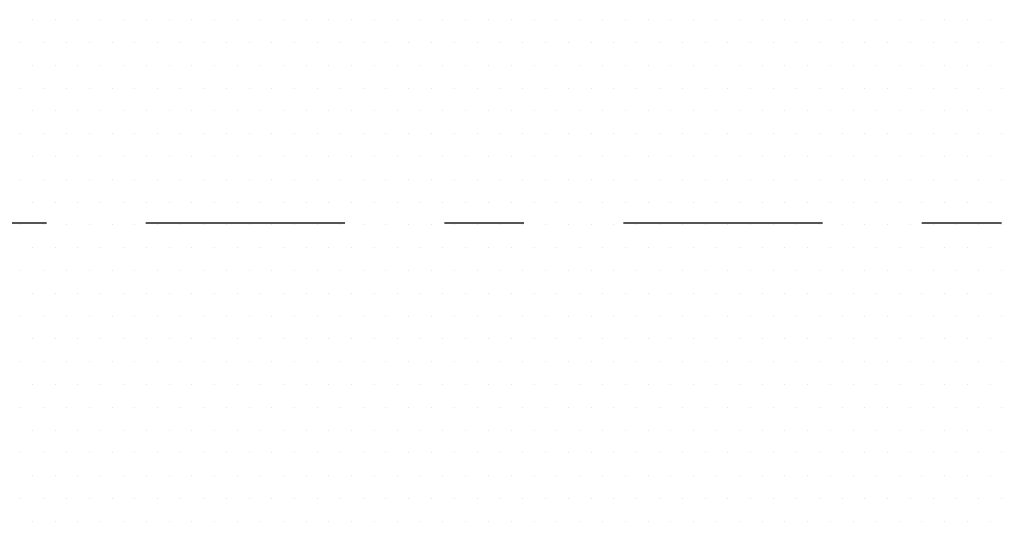
# Model space of a CAD drawing. Extents: x 88.1 to 145, y 70 to 114.2.
# Drawn here: x 122.1 to 123.3, y 91.9 to 92.6 of the extents above; entities that cross this region are included whole.
import ezdxf

# ---------------------------------------------------------------- set-up
doc = ezdxf.new("R2010")
doc.units = 0
doc.header["$MEASUREMENT"] = 0
doc.linetypes.add('DASHDOT2', pattern=[0.5, 0.25, -0.125, 0, -0.125])
doc.layers.get('0').update_dxf_attribs({"linetype": 'CONTINUOUS'})
doc.layers.add('DIM', color=1, linetype='CONTINUOUS')

# ---------------------------------------------------------------- blocks, each defined once
blk = doc.blocks.new('*X96')
at = {"color": 0}
for p, q in [((26.3125, 17.25), (26.3125, 17.25)), ((26.375, 17.25), (26.375, 17.25)), ((26.4375, 17.25), (26.4375, 17.25)), ((26.5, 17.25), (26.5, 17.25)), ((26.5625, 17.25), (26.5625, 17.25)), ((26.625, 17.25), (26.625, 17.25)), ((26.6875, 17.25), (26.6875, 17.25)), ((26.75, 17.25), (26.75, 17.25)), ((26.8125, 17.25), (26.8125, 17.25)), ((26.875, 17.25), (26.875, 17.25)), ((26.9375, 17.25), (26.9375, 17.25)), ((27, 17.25), (27, 17.25)), ((27.0625, 17.25), (27.0625, 17.25)), ((27.125, 17.25), (27.125, 17.25)), ((27.1875, 17.25), (27.1875, 17.25)), ((27.25, 17.25), (27.25, 17.25)), ((27.3125, 17.25), (27.3125, 17.25)), ((27.375, 17.25), (27.375, 17.25)), ((27.4375, 17.25), (27.4375, 17.25)), ((27.5, 17.25), (27.5, 17.25)), ((27.5625, 17.25), (27.5625, 17.25)), ((27.625, 17.25), (27.625, 17.25)), ((27.6875, 17.25), (27.6875, 17.25)), ((27.75, 17.25), (27.75, 17.25)), ((27.8125, 17.25), (27.8125, 17.25)), ((27.875, 17.25), (27.875, 17.25)), ((27.9375, 17.25), (27.9375, 17.25)), ((28, 17.25), (28, 17.25)), ((28.0625, 17.25), (28.0625, 17.25)), ((28.125, 17.25), (28.125, 17.25)), ((28.1875, 17.25), (28.1875, 17.25)), ((28.25, 17.25), (28.25, 17.25)), ((28.3125, 17.25), (28.3125, 17.25)), ((28.375, 17.25), (28.375, 17.25)), ((28.4375, 17.25), (28.4375, 17.25)), ((28.5, 17.25), (28.5, 17.25)), ((28.5625, 17.25), (28.5625, 17.25)), ((28.625, 17.25), (28.625, 17.25)), ((28.6875, 17.25), (28.6875, 17.25)), ((28.75, 17.25), (28.75, 17.25)), ((28.8125, 17.25), (28.8125, 17.25)), ((28.875, 17.25), (28.875, 17.25)), ((28.9375, 17.25), (28.9375, 17.25)), ((26.28125, 17.1875), (26.28125, 17.1875)), ((26.34375, 17.1875), (26.34375, 17.1875)), ((26.40625, 17.1875), (26.40625, 17.1875)), ((26.46875, 17.1875), (26.46875, 17.1875)), ((26.53125, 17.1875), (26.53125, 17.1875)), ((26.59375, 17.1875), (26.59375, 17.1875)), ((26.65625, 17.1875), (26.65625, 17.1875)), ((26.71875, 17.1875), (26.71875, 17.1875)), ((26.78125, 17.1875), (26.78125, 17.1875)), ((26.84375, 17.1875), (26.84375, 17.1875)), ((26.90625, 17.1875), (26.90625, 17.1875)), ((26.96875, 17.1875), (26.96875, 17.1875)), ((27.03125, 17.1875), (27.03125, 17.1875)), ((27.09375, 17.1875), (27.09375, 17.1875)), ((27.15625, 17.1875), (27.15625, 17.1875)), ((27.21875, 17.1875), (27.21875, 17.1875)), ((27.28125, 17.1875), (27.28125, 17.1875)), ((27.34375, 17.1875), (27.34375, 17.1875)), ((27.40625, 17.1875), (27.40625, 17.1875)), ((27.46875, 17.1875), (27.46875, 17.1875)), ((27.53125, 17.1875), (27.53125, 17.1875)), ((27.59375, 17.1875), (27.59375, 17.1875)), ((27.65625, 17.1875), (27.65625, 17.1875)), ((27.71875, 17.1875), (27.71875, 17.1875)), ((27.78125, 17.1875), (27.78125, 17.1875)), ((27.84375, 17.1875), (27.84375, 17.1875)), ((27.90625, 17.1875), (27.90625, 17.1875)), ((27.96875, 17.1875), (27.96875, 17.1875)), ((28.03125, 17.1875), (28.03125, 17.1875)), ((28.09375, 17.1875), (28.09375, 17.1875)), ((28.15625, 17.1875), (28.15625, 17.1875)), ((28.21875, 17.1875), (28.21875, 17.1875)), ((28.28125, 17.1875), (28.28125, 17.1875)), ((28.34375, 17.1875), (28.34375, 17.1875)), ((28.40625, 17.1875), (28.40625, 17.1875)), ((28.46875, 17.1875), (28.46875, 17.1875)), ((28.53125, 17.1875), (28.53125, 17.1875)), ((28.59375, 17.1875), (28.59375, 17.1875)), ((28.65625, 17.1875), (28.65625, 17.1875)), ((28.71875, 17.1875), (28.71875, 17.1875)), ((28.78125, 17.1875), (28.78125, 17.1875)), ((28.84375, 17.1875), (28.84375, 17.1875)), ((28.90625, 17.1875), (28.90625, 17.1875)), ((28.96875, 17.1875), (28.96875, 17.1875)), ((26.3125, 17.125), (26.3125, 17.125)), ((26.375, 17.125), (26.375, 17.125)), ((26.4375, 17.125), (26.4375, 17.125)), ((26.5, 17.125), (26.5, 17.125)), ((26.5625, 17.125), (26.5625, 17.125)), ((26.625, 17.125), (26.625, 17.125)), ((26.6875, 17.125), (26.6875, 17.125)), ((26.75, 17.125), (26.75, 17.125)), ((26.8125, 17.125), (26.8125, 17.125)), ((26.875, 17.125), (26.875, 17.125)), ((26.9375, 17.125), (26.9375, 17.125)), ((27, 17.125), (27, 17.125)), ((27.0625, 17.125), (27.0625, 17.125)), ((27.125, 17.125), (27.125, 17.125)), ((27.1875, 17.125), (27.1875, 17.125)), ((27.25, 17.125), (27.25, 17.125)), ((27.3125, 17.125), (27.3125, 17.125)), ((27.375, 17.125), (27.375, 17.125)), ((27.4375, 17.125), (27.4375, 17.125)), ((27.5, 17.125), (27.5, 17.125)), ((27.5625, 17.125), (27.5625, 17.125)), ((27.625, 17.125), (27.625, 17.125)), ((27.6875, 17.125), (27.6875, 17.125)), ((27.75, 17.125), (27.75, 17.125)), ((27.8125, 17.125), (27.8125, 17.125)), ((27.875, 17.125), (27.875, 17.125)), ((27.9375, 17.125), (27.9375, 17.125)), ((28, 17.125), (28, 17.125)), ((28.0625, 17.125), (28.0625, 17.125)), ((28.125, 17.125), (28.125, 17.125)), ((28.1875, 17.125), (28.1875, 17.125)), ((28.25, 17.125), (28.25, 17.125)), ((28.3125, 17.125), (28.3125, 17.125)), ((28.375, 17.125), (28.375, 17.125)), ((28.4375, 17.125), (28.4375, 17.125)), ((28.5, 17.125), (28.5, 17.125)), ((28.5625, 17.125), (28.5625, 17.125)), ((28.625, 17.125), (28.625, 17.125)), ((28.6875, 17.125), (28.6875, 17.125)), ((28.75, 17.125), (28.75, 17.125)), ((28.8125, 17.125), (28.8125, 17.125)), ((28.875, 17.125), (28.875, 17.125)), ((28.9375, 17.125), (28.9375, 17.125)), ((26.28125, 17.0625), (26.28125, 17.0625)), ((26.34375, 17.0625), (26.34375, 17.0625)), ((26.40625, 17.0625), (26.40625, 17.0625)), ((26.46875, 17.0625), (26.46875, 17.0625)), ((26.53125, 17.0625), (26.53125, 17.0625)), ((26.59375, 17.0625), (26.59375, 17.0625)), ((26.65625, 17.0625), (26.65625, 17.0625)), ((26.71875, 17.0625), (26.71875, 17.0625)), ((26.78125, 17.0625), (26.78125, 17.0625)), ((26.84375, 17.0625), (26.84375, 17.0625)), ((26.90625, 17.0625), (26.90625, 17.0625)), ((26.96875, 17.0625), (26.96875, 17.0625)), ((27.03125, 17.0625), (27.03125, 17.0625)), ((27.09375, 17.0625), (27.09375, 17.0625)), ((27.15625, 17.0625), (27.15625, 17.0625)), ((27.21875, 17.0625), (27.21875, 17.0625)), ((27.28125, 17.0625), (27.28125, 17.0625)), ((27.34375, 17.0625), (27.34375, 17.0625)), ((27.40625, 17.0625), (27.40625, 17.0625)), ((27.46875, 17.0625), (27.46875, 17.0625)), ((27.53125, 17.0625), (27.53125, 17.0625)), ((27.59375, 17.0625), (27.59375, 17.0625)), ((27.65625, 17.0625), (27.65625, 17.0625)), ((27.71875, 17.0625), (27.71875, 17.0625)), ((27.78125, 17.0625), (27.78125, 17.0625)), ((27.84375, 17.0625), (27.84375, 17.0625)), ((27.90625, 17.0625), (27.90625, 17.0625)), ((27.96875, 17.0625), (27.96875, 17.0625)), ((28.03125, 17.0625), (28.03125, 17.0625)), ((28.09375, 17.0625), (28.09375, 17.0625)), ((28.15625, 17.0625), (28.15625, 17.0625)), ((28.21875, 17.0625), (28.21875, 17.0625)), ((28.28125, 17.0625), (28.28125, 17.0625)), ((28.34375, 17.0625), (28.34375, 17.0625)), ((28.40625, 17.0625), (28.40625, 17.0625)), ((28.46875, 17.0625), (28.46875, 17.0625)), ((28.53125, 17.0625), (28.53125, 17.0625)), ((28.59375, 17.0625), (28.59375, 17.0625)), ((28.65625, 17.0625), (28.65625, 17.0625)), ((28.71875, 17.0625), (28.71875, 17.0625)), ((28.78125, 17.0625), (28.78125, 17.0625)), ((28.84375, 17.0625), (28.84375, 17.0625)), ((28.90625, 17.0625), (28.90625, 17.0625)), ((28.96875, 17.0625), (28.96875, 17.0625)), ((26.3125, 17), (26.3125, 17)), ((26.375, 17), (26.375, 17)), ((26.4375, 17), (26.4375, 17)), ((26.5, 17), (26.5, 17)), ((26.5625, 17), (26.5625, 17)), ((26.625, 17), (26.625, 17)), ((26.6875, 17), (26.6875, 17)), ((26.75, 17), (26.75, 17)), ((26.8125, 17), (26.8125, 17)), ((26.875, 17), (26.875, 17)), ((26.9375, 17), (26.9375, 17)), ((27, 17), (27, 17)), ((27.0625, 17), (27.0625, 17)), ((27.125, 17), (27.125, 17)), ((27.1875, 17), (27.1875, 17)), ((27.25, 17), (27.25, 17)), ((27.3125, 17), (27.3125, 17)), ((27.375, 17), (27.375, 17)), ((27.4375, 17), (27.4375, 17)), ((27.5, 17), (27.5, 17)), ((27.5625, 17), (27.5625, 17)), ((27.625, 17), (27.625, 17)), ((27.6875, 17), (27.6875, 17)), ((27.75, 17), (27.75, 17)), ((27.8125, 17), (27.8125, 17)), ((27.875, 17), (27.875, 17)), ((27.9375, 17), (27.9375, 17)), ((28, 17), (28, 17)), ((28.0625, 17), (28.0625, 17)), ((28.125, 17), (28.125, 17)), ((28.1875, 17), (28.1875, 17)), ((28.25, 17), (28.25, 17)), ((28.3125, 17), (28.3125, 17)), ((28.375, 17), (28.375, 17)), ((28.4375, 17), (28.4375, 17)), ((28.5, 17), (28.5, 17)), ((28.5625, 17), (28.5625, 17)), ((28.625, 17), (28.625, 17)), ((28.6875, 17), (28.6875, 17)), ((28.75, 17), (28.75, 17)), ((28.8125, 17), (28.8125, 17)), ((28.875, 17), (28.875, 17)), ((28.9375, 17), (28.9375, 17)), ((26.28125, 16.9375), (26.28125, 16.9375)), ((26.34375, 16.9375), (26.34375, 16.9375)), ((26.40625, 16.9375), (26.40625, 16.9375)), ((26.46875, 16.9375), (26.46875, 16.9375)), ((26.53125, 16.9375), (26.53125, 16.9375)), ((26.59375, 16.9375), (26.59375, 16.9375)), ((26.65625, 16.9375), (26.65625, 16.9375)), ((26.71875, 16.9375), (26.71875, 16.9375)), ((26.78125, 16.9375), (26.78125, 16.9375)), ((26.84375, 16.9375), (26.84375, 16.9375)), ((26.90625, 16.9375), (26.90625, 16.9375)), ((26.96875, 16.9375), (26.96875, 16.9375)), ((27.03125, 16.9375), (27.03125, 16.9375)), ((27.09375, 16.9375), (27.09375, 16.9375)), ((27.15625, 16.9375), (27.15625, 16.9375)), ((27.21875, 16.9375), (27.21875, 16.9375)), ((27.28125, 16.9375), (27.28125, 16.9375)), ((27.34375, 16.9375), (27.34375, 16.9375)), ((27.40625, 16.9375), (27.40625, 16.9375)), ((27.46875, 16.9375), (27.46875, 16.9375)), ((27.53125, 16.9375), (27.53125, 16.9375)), ((27.59375, 16.9375), (27.59375, 16.9375)), ((27.65625, 16.9375), (27.65625, 16.9375)), ((27.71875, 16.9375), (27.71875, 16.9375)), ((27.78125, 16.9375), (27.78125, 16.9375)), ((27.84375, 16.9375), (27.84375, 16.9375)), ((27.90625, 16.9375), (27.90625, 16.9375)), ((27.96875, 16.9375), (27.96875, 16.9375)), ((28.03125, 16.9375), (28.03125, 16.9375)), ((28.09375, 16.9375), (28.09375, 16.9375)), ((28.15625, 16.9375), (28.15625, 16.9375)), ((28.21875, 16.9375), (28.21875, 16.9375)), ((28.28125, 16.9375), (28.28125, 16.9375)), ((28.34375, 16.9375), (28.34375, 16.9375)), ((28.40625, 16.9375), (28.40625, 16.9375)), ((28.46875, 16.9375), (28.46875, 16.9375)), ((28.53125, 16.9375), (28.53125, 16.9375)), ((28.59375, 16.9375), (28.59375, 16.9375)), ((28.65625, 16.9375), (28.65625, 16.9375)), ((28.71875, 16.9375), (28.71875, 16.9375)), ((28.78125, 16.9375), (28.78125, 16.9375)), ((28.84375, 16.9375), (28.84375, 16.9375)), ((28.90625, 16.9375), (28.90625, 16.9375)), ((28.96875, 16.9375), (28.96875, 16.9375)), ((26.3125, 16.875), (26.3125, 16.875)), ((26.375, 16.875), (26.375, 16.875)), ((26.4375, 16.875), (26.4375, 16.875)), ((26.5, 16.875), (26.5, 16.875)), ((26.5625, 16.875), (26.5625, 16.875)), ((26.625, 16.875), (26.625, 16.875)), ((26.6875, 16.875), (26.6875, 16.875)), ((26.75, 16.875), (26.75, 16.875)), ((26.8125, 16.875), (26.8125, 16.875)), ((26.875, 16.875), (26.875, 16.875)), ((26.9375, 16.875), (26.9375, 16.875)), ((27, 16.875), (27, 16.875)), ((27.0625, 16.875), (27.0625, 16.875)), ((27.125, 16.875), (27.125, 16.875)), ((27.1875, 16.875), (27.1875, 16.875)), ((27.25, 16.875), (27.25, 16.875)), ((27.3125, 16.875), (27.3125, 16.875)), ((27.375, 16.875), (27.375, 16.875)), ((27.4375, 16.875), (27.4375, 16.875)), ((27.5, 16.875), (27.5, 16.875)), ((27.5625, 16.875), (27.5625, 16.875)), ((27.625, 16.875), (27.625, 16.875)), ((27.6875, 16.875), (27.6875, 16.875)), ((27.75, 16.875), (27.75, 16.875)), ((27.8125, 16.875), (27.8125, 16.875)), ((27.875, 16.875), (27.875, 16.875)), ((27.9375, 16.875), (27.9375, 16.875)), ((28, 16.875), (28, 16.875)), ((28.0625, 16.875), (28.0625, 16.875)), ((28.125, 16.875), (28.125, 16.875)), ((28.1875, 16.875), (28.1875, 16.875)), ((28.25, 16.875), (28.25, 16.875)), ((28.3125, 16.875), (28.3125, 16.875)), ((28.375, 16.875), (28.375, 16.875)), ((28.4375, 16.875), (28.4375, 16.875)), ((28.5, 16.875), (28.5, 16.875)), ((28.5625, 16.875), (28.5625, 16.875)), ((28.625, 16.875), (28.625, 16.875)), ((28.6875, 16.875), (28.6875, 16.875)), ((28.75, 16.875), (28.75, 16.875)), ((28.8125, 16.875), (28.8125, 16.875)), ((28.875, 16.875), (28.875, 16.875)), ((28.9375, 16.875), (28.9375, 16.875)), ((26.28125, 16.8125), (26.28125, 16.8125)), ((26.34375, 16.8125), (26.34375, 16.8125)), ((26.40625, 16.8125), (26.40625, 16.8125)), ((26.46875, 16.8125), (26.46875, 16.8125)), ((26.53125, 16.8125), (26.53125, 16.8125)), ((26.59375, 16.8125), (26.59375, 16.8125)), ((26.65625, 16.8125), (26.65625, 16.8125)), ((26.71875, 16.8125), (26.71875, 16.8125)), ((26.78125, 16.8125), (26.78125, 16.8125)), ((26.84375, 16.8125), (26.84375, 16.8125)), ((26.90625, 16.8125), (26.90625, 16.8125)), ((26.96875, 16.8125), (26.96875, 16.8125)), ((27.03125, 16.8125), (27.03125, 16.8125)), ((27.09375, 16.8125), (27.09375, 16.8125)), ((27.15625, 16.8125), (27.15625, 16.8125)), ((27.21875, 16.8125), (27.21875, 16.8125)), ((27.28125, 16.8125), (27.28125, 16.8125)), ((27.34375, 16.8125), (27.34375, 16.8125)), ((27.40625, 16.8125), (27.40625, 16.8125)), ((27.46875, 16.8125), (27.46875, 16.8125)), ((27.53125, 16.8125), (27.53125, 16.8125)), ((27.59375, 16.8125), (27.59375, 16.8125)), ((27.65625, 16.8125), (27.65625, 16.8125)), ((27.71875, 16.8125), (27.71875, 16.8125)), ((27.78125, 16.8125), (27.78125, 16.8125)), ((27.84375, 16.8125), (27.84375, 16.8125)), ((27.90625, 16.8125), (27.90625, 16.8125)), ((27.96875, 16.8125), (27.96875, 16.8125)), ((28.03125, 16.8125), (28.03125, 16.8125)), ((28.09375, 16.8125), (28.09375, 16.8125)), ((28.15625, 16.8125), (28.15625, 16.8125)), ((28.21875, 16.8125), (28.21875, 16.8125)), ((28.28125, 16.8125), (28.28125, 16.8125)), ((28.34375, 16.8125), (28.34375, 16.8125)), ((28.40625, 16.8125), (28.40625, 16.8125)), ((28.46875, 16.8125), (28.46875, 16.8125)), ((28.53125, 16.8125), (28.53125, 16.8125)), ((28.59375, 16.8125), (28.59375, 16.8125)), ((28.65625, 16.8125), (28.65625, 16.8125)), ((28.71875, 16.8125), (28.71875, 16.8125)), ((28.78125, 16.8125), (28.78125, 16.8125)), ((28.84375, 16.8125), (28.84375, 16.8125)), ((28.90625, 16.8125), (28.90625, 16.8125)), ((28.96875, 16.8125), (28.96875, 16.8125)), ((26.3125, 16.75), (26.3125, 16.75)), ((26.375, 16.75), (26.375, 16.75)), ((26.4375, 16.75), (26.4375, 16.75)), ((26.5, 16.75), (26.5, 16.75)), ((26.5625, 16.75), (26.5625, 16.75)), ((26.625, 16.75), (26.625, 16.75)), ((26.6875, 16.75), (26.6875, 16.75)), ((26.75, 16.75), (26.75, 16.75)), ((26.8125, 16.75), (26.8125, 16.75)), ((26.875, 16.75), (26.875, 16.75)), ((26.9375, 16.75), (26.9375, 16.75)), ((27, 16.75), (27, 16.75)), ((27.0625, 16.75), (27.0625, 16.75)), ((27.125, 16.75), (27.125, 16.75)), ((27.1875, 16.75), (27.1875, 16.75)), ((27.25, 16.75), (27.25, 16.75)), ((27.3125, 16.75), (27.3125, 16.75)), ((27.375, 16.75), (27.375, 16.75)), ((27.4375, 16.75), (27.4375, 16.75)), ((27.5, 16.75), (27.5, 16.75)), ((27.5625, 16.75), (27.5625, 16.75)), ((27.625, 16.75), (27.625, 16.75)), ((27.6875, 16.75), (27.6875, 16.75)), ((27.75, 16.75), (27.75, 16.75)), ((27.8125, 16.75), (27.8125, 16.75)), ((27.875, 16.75), (27.875, 16.75)), ((27.9375, 16.75), (27.9375, 16.75)), ((28, 16.75), (28, 16.75)), ((28.0625, 16.75), (28.0625, 16.75)), ((28.125, 16.75), (28.125, 16.75)), ((28.1875, 16.75), (28.1875, 16.75)), ((28.25, 16.75), (28.25, 16.75)), ((28.3125, 16.75), (28.3125, 16.75)), ((28.375, 16.75), (28.375, 16.75)), ((28.4375, 16.75), (28.4375, 16.75)), ((28.5, 16.75), (28.5, 16.75)), ((28.5625, 16.75), (28.5625, 16.75)), ((28.625, 16.75), (28.625, 16.75)), ((28.6875, 16.75), (28.6875, 16.75)), ((28.75, 16.75), (28.75, 16.75)), ((28.8125, 16.75), (28.8125, 16.75)), ((28.875, 16.75), (28.875, 16.75)), ((28.9375, 16.75), (28.9375, 16.75)), ((26.28125, 16.6875), (26.28125, 16.6875)), ((26.34375, 16.6875), (26.34375, 16.6875)), ((26.40625, 16.6875), (26.40625, 16.6875)), ((26.46875, 16.6875), (26.46875, 16.6875)), ((26.53125, 16.6875), (26.53125, 16.6875)), ((26.59375, 16.6875), (26.59375, 16.6875)), ((26.65625, 16.6875), (26.65625, 16.6875)), ((26.71875, 16.6875), (26.71875, 16.6875)), ((26.78125, 16.6875), (26.78125, 16.6875)), ((26.84375, 16.6875), (26.84375, 16.6875)), ((26.90625, 16.6875), (26.90625, 16.6875)), ((26.96875, 16.6875), (26.96875, 16.6875)), ((27.03125, 16.6875), (27.03125, 16.6875)), ((27.09375, 16.6875), (27.09375, 16.6875)), ((27.15625, 16.6875), (27.15625, 16.6875)), ((27.21875, 16.6875), (27.21875, 16.6875)), ((27.28125, 16.6875), (27.28125, 16.6875)), ((27.34375, 16.6875), (27.34375, 16.6875)), ((27.40625, 16.6875), (27.40625, 16.6875)), ((27.46875, 16.6875), (27.46875, 16.6875)), ((27.53125, 16.6875), (27.53125, 16.6875)), ((27.59375, 16.6875), (27.59375, 16.6875)), ((27.65625, 16.6875), (27.65625, 16.6875)), ((27.71875, 16.6875), (27.71875, 16.6875)), ((27.78125, 16.6875), (27.78125, 16.6875)), ((27.84375, 16.6875), (27.84375, 16.6875)), ((27.90625, 16.6875), (27.90625, 16.6875)), ((27.96875, 16.6875), (27.96875, 16.6875)), ((28.03125, 16.6875), (28.03125, 16.6875)), ((28.09375, 16.6875), (28.09375, 16.6875)), ((28.15625, 16.6875), (28.15625, 16.6875)), ((28.21875, 16.6875), (28.21875, 16.6875)), ((28.28125, 16.6875), (28.28125, 16.6875)), ((28.34375, 16.6875), (28.34375, 16.6875)), ((28.40625, 16.6875), (28.40625, 16.6875)), ((28.46875, 16.6875), (28.46875, 16.6875)), ((28.53125, 16.6875), (28.53125, 16.6875)), ((28.59375, 16.6875), (28.59375, 16.6875)), ((28.65625, 16.6875), (28.65625, 16.6875)), ((28.71875, 16.6875), (28.71875, 16.6875)), ((28.78125, 16.6875), (28.78125, 16.6875)), ((28.84375, 16.6875), (28.84375, 16.6875)), ((28.90625, 16.6875), (28.90625, 16.6875)), ((28.96875, 16.6875), (28.96875, 16.6875)), ((26.3125, 16.625), (26.3125, 16.625)), ((26.375, 16.625), (26.375, 16.625)), ((26.4375, 16.625), (26.4375, 16.625)), ((26.5, 16.625), (26.5, 16.625)), ((26.5625, 16.625), (26.5625, 16.625)), ((26.625, 16.625), (26.625, 16.625)), ((26.6875, 16.625), (26.6875, 16.625)), ((26.75, 16.625), (26.75, 16.625)), ((26.8125, 16.625), (26.8125, 16.625)), ((26.875, 16.625), (26.875, 16.625)), ((26.9375, 16.625), (26.9375, 16.625)), ((27, 16.625), (27, 16.625)), ((27.0625, 16.625), (27.0625, 16.625)), ((27.125, 16.625), (27.125, 16.625)), ((27.1875, 16.625), (27.1875, 16.625)), ((27.25, 16.625), (27.25, 16.625)), ((27.3125, 16.625), (27.3125, 16.625)), ((27.375, 16.625), (27.375, 16.625)), ((27.4375, 16.625), (27.4375, 16.625)), ((27.5, 16.625), (27.5, 16.625)), ((27.5625, 16.625), (27.5625, 16.625)), ((27.625, 16.625), (27.625, 16.625)), ((27.6875, 16.625), (27.6875, 16.625)), ((27.75, 16.625), (27.75, 16.625)), ((27.8125, 16.625), (27.8125, 16.625)), ((27.875, 16.625), (27.875, 16.625)), ((27.9375, 16.625), (27.9375, 16.625)), ((28, 16.625), (28, 16.625)), ((28.0625, 16.625), (28.0625, 16.625)), ((28.125, 16.625), (28.125, 16.625)), ((28.1875, 16.625), (28.1875, 16.625)), ((28.25, 16.625), (28.25, 16.625)), ((28.3125, 16.625), (28.3125, 16.625)), ((28.375, 16.625), (28.375, 16.625)), ((28.4375, 16.625), (28.4375, 16.625)), ((28.5, 16.625), (28.5, 16.625)), ((28.5625, 16.625), (28.5625, 16.625)), ((28.625, 16.625), (28.625, 16.625)), ((28.6875, 16.625), (28.6875, 16.625)), ((28.75, 16.625), (28.75, 16.625)), ((28.8125, 16.625), (28.8125, 16.625)), ((28.875, 16.625), (28.875, 16.625)), ((28.9375, 16.625), (28.9375, 16.625)), ((26.28125, 16.5625), (26.28125, 16.5625)), ((26.34375, 16.5625), (26.34375, 16.5625)), ((26.40625, 16.5625), (26.40625, 16.5625)), ((26.46875, 16.5625), (26.46875, 16.5625)), ((26.53125, 16.5625), (26.53125, 16.5625)), ((26.59375, 16.5625), (26.59375, 16.5625)), ((26.65625, 16.5625), (26.65625, 16.5625)), ((26.71875, 16.5625), (26.71875, 16.5625)), ((26.78125, 16.5625), (26.78125, 16.5625)), ((26.84375, 16.5625), (26.84375, 16.5625)), ((26.90625, 16.5625), (26.90625, 16.5625)), ((26.96875, 16.5625), (26.96875, 16.5625)), ((27.03125, 16.5625), (27.03125, 16.5625)), ((27.09375, 16.5625), (27.09375, 16.5625)), ((27.15625, 16.5625), (27.15625, 16.5625)), ((27.21875, 16.5625), (27.21875, 16.5625)), ((27.28125, 16.5625), (27.28125, 16.5625)), ((27.34375, 16.5625), (27.34375, 16.5625)), ((27.40625, 16.5625), (27.40625, 16.5625)), ((27.46875, 16.5625), (27.46875, 16.5625)), ((27.53125, 16.5625), (27.53125, 16.5625)), ((27.59375, 16.5625), (27.59375, 16.5625)), ((27.65625, 16.5625), (27.65625, 16.5625)), ((27.71875, 16.5625), (27.71875, 16.5625)), ((27.78125, 16.5625), (27.78125, 16.5625)), ((27.84375, 16.5625), (27.84375, 16.5625)), ((27.90625, 16.5625), (27.90625, 16.5625)), ((27.96875, 16.5625), (27.96875, 16.5625)), ((28.03125, 16.5625), (28.03125, 16.5625)), ((28.09375, 16.5625), (28.09375, 16.5625)), ((28.15625, 16.5625), (28.15625, 16.5625)), ((28.21875, 16.5625), (28.21875, 16.5625)), ((28.28125, 16.5625), (28.28125, 16.5625)), ((28.34375, 16.5625), (28.34375, 16.5625)), ((28.40625, 16.5625), (28.40625, 16.5625)), ((28.46875, 16.5625), (28.46875, 16.5625)), ((28.53125, 16.5625), (28.53125, 16.5625)), ((28.59375, 16.5625), (28.59375, 16.5625)), ((28.65625, 16.5625), (28.65625, 16.5625)), ((28.71875, 16.5625), (28.71875, 16.5625)), ((28.78125, 16.5625), (28.78125, 16.5625)), ((28.84375, 16.5625), (28.84375, 16.5625)), ((28.90625, 16.5625), (28.90625, 16.5625)), ((28.96875, 16.5625), (28.96875, 16.5625)), ((26.3125, 16.5), (26.3125, 16.5)), ((26.375, 16.5), (26.375, 16.5)), ((26.4375, 16.5), (26.4375, 16.5)), ((26.5, 16.5), (26.5, 16.5)), ((26.5625, 16.5), (26.5625, 16.5)), ((26.625, 16.5), (26.625, 16.5)), ((26.6875, 16.5), (26.6875, 16.5)), ((26.75, 16.5), (26.75, 16.5)), ((26.8125, 16.5), (26.8125, 16.5)), ((26.875, 16.5), (26.875, 16.5)), ((26.9375, 16.5), (26.9375, 16.5)), ((27, 16.5), (27, 16.5)), ((27.0625, 16.5), (27.0625, 16.5)), ((27.125, 16.5), (27.125, 16.5)), ((27.1875, 16.5), (27.1875, 16.5)), ((27.25, 16.5), (27.25, 16.5)), ((27.3125, 16.5), (27.3125, 16.5)), ((27.375, 16.5), (27.375, 16.5)), ((27.4375, 16.5), (27.4375, 16.5)), ((27.5, 16.5), (27.5, 16.5)), ((27.5625, 16.5), (27.5625, 16.5)), ((27.625, 16.5), (27.625, 16.5)), ((27.6875, 16.5), (27.6875, 16.5)), ((27.75, 16.5), (27.75, 16.5)), ((27.8125, 16.5), (27.8125, 16.5)), ((27.875, 16.5), (27.875, 16.5)), ((27.9375, 16.5), (27.9375, 16.5)), ((28, 16.5), (28, 16.5)), ((28.0625, 16.5), (28.0625, 16.5)), ((28.125, 16.5), (28.125, 16.5)), ((28.1875, 16.5), (28.1875, 16.5)), ((28.25, 16.5), (28.25, 16.5)), ((28.3125, 16.5), (28.3125, 16.5)), ((28.375, 16.5), (28.375, 16.5)), ((28.4375, 16.5), (28.4375, 16.5)), ((28.5, 16.5), (28.5, 16.5)), ((28.5625, 16.5), (28.5625, 16.5)), ((28.625, 16.5), (28.625, 16.5)), ((28.6875, 16.5), (28.6875, 16.5)), ((28.75, 16.5), (28.75, 16.5)), ((28.8125, 16.5), (28.8125, 16.5)), ((28.875, 16.5), (28.875, 16.5)), ((28.9375, 16.5), (28.9375, 16.5)), ((26.28125, 16.4375), (26.28125, 16.4375)), ((26.34375, 16.4375), (26.34375, 16.4375)), ((26.40625, 16.4375), (26.40625, 16.4375)), ((26.46875, 16.4375), (26.46875, 16.4375)), ((26.53125, 16.4375), (26.53125, 16.4375)), ((26.59375, 16.4375), (26.59375, 16.4375)), ((26.65625, 16.4375), (26.65625, 16.4375)), ((26.71875, 16.4375), (26.71875, 16.4375)), ((26.78125, 16.4375), (26.78125, 16.4375)), ((26.84375, 16.4375), (26.84375, 16.4375)), ((26.90625, 16.4375), (26.90625, 16.4375)), ((26.96875, 16.4375), (26.96875, 16.4375)), ((27.03125, 16.4375), (27.03125, 16.4375)), ((27.09375, 16.4375), (27.09375, 16.4375)), ((27.15625, 16.4375), (27.15625, 16.4375)), ((27.21875, 16.4375), (27.21875, 16.4375)), ((27.28125, 16.4375), (27.28125, 16.4375)), ((27.34375, 16.4375), (27.34375, 16.4375)), ((27.40625, 16.4375), (27.40625, 16.4375)), ((27.46875, 16.4375), (27.46875, 16.4375)), ((27.53125, 16.4375), (27.53125, 16.4375)), ((27.59375, 16.4375), (27.59375, 16.4375)), ((27.65625, 16.4375), (27.65625, 16.4375)), ((27.71875, 16.4375), (27.71875, 16.4375)), ((27.78125, 16.4375), (27.78125, 16.4375)), ((27.84375, 16.4375), (27.84375, 16.4375)), ((27.90625, 16.4375), (27.90625, 16.4375)), ((27.96875, 16.4375), (27.96875, 16.4375)), ((28.03125, 16.4375), (28.03125, 16.4375)), ((28.09375, 16.4375), (28.09375, 16.4375)), ((28.15625, 16.4375), (28.15625, 16.4375)), ((28.21875, 16.4375), (28.21875, 16.4375)), ((28.28125, 16.4375), (28.28125, 16.4375)), ((28.34375, 16.4375), (28.34375, 16.4375)), ((28.40625, 16.4375), (28.40625, 16.4375)), ((28.46875, 16.4375), (28.46875, 16.4375)), ((28.53125, 16.4375), (28.53125, 16.4375)), ((28.59375, 16.4375), (28.59375, 16.4375)), ((28.65625, 16.4375), (28.65625, 16.4375)), ((28.71875, 16.4375), (28.71875, 16.4375)), ((28.78125, 16.4375), (28.78125, 16.4375)), ((28.84375, 16.4375), (28.84375, 16.4375)), ((28.90625, 16.4375), (28.90625, 16.4375)), ((28.96875, 16.4375), (28.96875, 16.4375)), ((26.3125, 16.375), (26.3125, 16.375)), ((26.375, 16.375), (26.375, 16.375)), ((26.4375, 16.375), (26.4375, 16.375)), ((26.5, 16.375), (26.5, 16.375)), ((26.5625, 16.375), (26.5625, 16.375)), ((26.625, 16.375), (26.625, 16.375)), ((26.6875, 16.375), (26.6875, 16.375)), ((26.75, 16.375), (26.75, 16.375)), ((26.8125, 16.375), (26.8125, 16.375)), ((26.875, 16.375), (26.875, 16.375)), ((26.9375, 16.375), (26.9375, 16.375)), ((27, 16.375), (27, 16.375)), ((27.0625, 16.375), (27.0625, 16.375)), ((27.125, 16.375), (27.125, 16.375)), ((27.1875, 16.375), (27.1875, 16.375)), ((27.25, 16.375), (27.25, 16.375)), ((27.3125, 16.375), (27.3125, 16.375)), ((27.375, 16.375), (27.375, 16.375)), ((27.4375, 16.375), (27.4375, 16.375)), ((27.5, 16.375), (27.5, 16.375)), ((27.5625, 16.375), (27.5625, 16.375)), ((27.625, 16.375), (27.625, 16.375)), ((27.6875, 16.375), (27.6875, 16.375)), ((27.75, 16.375), (27.75, 16.375)), ((27.8125, 16.375), (27.8125, 16.375)), ((27.875, 16.375), (27.875, 16.375)), ((27.9375, 16.375), (27.9375, 16.375)), ((28, 16.375), (28, 16.375)), ((28.0625, 16.375), (28.0625, 16.375)), ((28.125, 16.375), (28.125, 16.375)), ((28.1875, 16.375), (28.1875, 16.375)), ((28.25, 16.375), (28.25, 16.375)), ((28.3125, 16.375), (28.3125, 16.375)), ((28.375, 16.375), (28.375, 16.375)), ((28.4375, 16.375), (28.4375, 16.375)), ((28.5, 16.375), (28.5, 16.375)), ((28.5625, 16.375), (28.5625, 16.375)), ((28.625, 16.375), (28.625, 16.375)), ((28.6875, 16.375), (28.6875, 16.375)), ((28.75, 16.375), (28.75, 16.375)), ((28.8125, 16.375), (28.8125, 16.375)), ((28.875, 16.375), (28.875, 16.375)), ((28.9375, 16.375), (28.9375, 16.375)), ((26.28125, 16.3125), (26.28125, 16.3125)), ((26.34375, 16.3125), (26.34375, 16.3125)), ((26.40625, 16.3125), (26.40625, 16.3125)), ((26.46875, 16.3125), (26.46875, 16.3125)), ((26.53125, 16.3125), (26.53125, 16.3125)), ((26.59375, 16.3125), (26.59375, 16.3125)), ((26.65625, 16.3125), (26.65625, 16.3125)), ((26.71875, 16.3125), (26.71875, 16.3125)), ((26.78125, 16.3125), (26.78125, 16.3125)), ((26.84375, 16.3125), (26.84375, 16.3125)), ((26.90625, 16.3125), (26.90625, 16.3125)), ((26.96875, 16.3125), (26.96875, 16.3125)), ((27.03125, 16.3125), (27.03125, 16.3125)), ((27.09375, 16.3125), (27.09375, 16.3125)), ((27.15625, 16.3125), (27.15625, 16.3125)), ((27.21875, 16.3125), (27.21875, 16.3125)), ((27.28125, 16.3125), (27.28125, 16.3125)), ((27.34375, 16.3125), (27.34375, 16.3125)), ((27.40625, 16.3125), (27.40625, 16.3125)), ((27.46875, 16.3125), (27.46875, 16.3125)), ((27.53125, 16.3125), (27.53125, 16.3125)), ((27.59375, 16.3125), (27.59375, 16.3125)), ((27.65625, 16.3125), (27.65625, 16.3125)), ((27.71875, 16.3125), (27.71875, 16.3125)), ((27.78125, 16.3125), (27.78125, 16.3125)), ((27.84375, 16.3125), (27.84375, 16.3125)), ((27.90625, 16.3125), (27.90625, 16.3125)), ((27.96875, 16.3125), (27.96875, 16.3125)), ((28.03125, 16.3125), (28.03125, 16.3125)), ((28.09375, 16.3125), (28.09375, 16.3125)), ((28.15625, 16.3125), (28.15625, 16.3125)), ((28.21875, 16.3125), (28.21875, 16.3125)), ((28.28125, 16.3125), (28.28125, 16.3125)), ((28.34375, 16.3125), (28.34375, 16.3125)), ((28.40625, 16.3125), (28.40625, 16.3125)), ((28.46875, 16.3125), (28.46875, 16.3125)), ((28.53125, 16.3125), (28.53125, 16.3125)), ((28.59375, 16.3125), (28.59375, 16.3125)), ((28.65625, 16.3125), (28.65625, 16.3125)), ((28.71875, 16.3125), (28.71875, 16.3125)), ((28.78125, 16.3125), (28.78125, 16.3125)), ((28.84375, 16.3125), (28.84375, 16.3125)), ((28.90625, 16.3125), (28.90625, 16.3125)), ((28.96875, 16.3125), (28.96875, 16.3125)), ((26.3125, 16.25), (26.3125, 16.25)), ((26.375, 16.25), (26.375, 16.25)), ((26.4375, 16.25), (26.4375, 16.25)), ((26.5, 16.25), (26.5, 16.25)), ((26.5625, 16.25), (26.5625, 16.25)), ((26.625, 16.25), (26.625, 16.25)), ((26.6875, 16.25), (26.6875, 16.25)), ((26.75, 16.25), (26.75, 16.25)), ((26.8125, 16.25), (26.8125, 16.25)), ((26.875, 16.25), (26.875, 16.25)), ((26.9375, 16.25), (26.9375, 16.25)), ((27, 16.25), (27, 16.25)), ((27.0625, 16.25), (27.0625, 16.25)), ((27.125, 16.25), (27.125, 16.25)), ((27.1875, 16.25), (27.1875, 16.25)), ((27.25, 16.25), (27.25, 16.25)), ((27.3125, 16.25), (27.3125, 16.25)), ((27.375, 16.25), (27.375, 16.25)), ((27.4375, 16.25), (27.4375, 16.25)), ((27.5, 16.25), (27.5, 16.25)), ((27.5625, 16.25), (27.5625, 16.25)), ((27.625, 16.25), (27.625, 16.25)), ((27.6875, 16.25), (27.6875, 16.25)), ((27.75, 16.25), (27.75, 16.25)), ((27.8125, 16.25), (27.8125, 16.25)), ((27.875, 16.25), (27.875, 16.25)), ((27.9375, 16.25), (27.9375, 16.25)), ((28, 16.25), (28, 16.25)), ((28.0625, 16.25), (28.0625, 16.25)), ((28.125, 16.25), (28.125, 16.25)), ((28.1875, 16.25), (28.1875, 16.25)), ((28.25, 16.25), (28.25, 16.25)), ((28.3125, 16.25), (28.3125, 16.25)), ((28.375, 16.25), (28.375, 16.25)), ((28.4375, 16.25), (28.4375, 16.25)), ((28.5, 16.25), (28.5, 16.25)), ((28.5625, 16.25), (28.5625, 16.25)), ((28.625, 16.25), (28.625, 16.25)), ((28.6875, 16.25), (28.6875, 16.25)), ((28.75, 16.25), (28.75, 16.25)), ((28.8125, 16.25), (28.8125, 16.25)), ((28.875, 16.25), (28.875, 16.25)), ((28.9375, 16.25), (28.9375, 16.25)), ((26.28125, 16.1875), (26.28125, 16.1875)), ((26.34375, 16.1875), (26.34375, 16.1875)), ((26.40625, 16.1875), (26.40625, 16.1875)), ((26.46875, 16.1875), (26.46875, 16.1875)), ((26.53125, 16.1875), (26.53125, 16.1875)), ((26.59375, 16.1875), (26.59375, 16.1875)), ((26.65625, 16.1875), (26.65625, 16.1875)), ((26.71875, 16.1875), (26.71875, 16.1875)), ((26.78125, 16.1875), (26.78125, 16.1875)), ((26.84375, 16.1875), (26.84375, 16.1875)), ((26.90625, 16.1875), (26.90625, 16.1875)), ((26.96875, 16.1875), (26.96875, 16.1875)), ((27.03125, 16.1875), (27.03125, 16.1875)), ((27.09375, 16.1875), (27.09375, 16.1875)), ((27.15625, 16.1875), (27.15625, 16.1875)), ((27.21875, 16.1875), (27.21875, 16.1875)), ((27.28125, 16.1875), (27.28125, 16.1875)), ((27.34375, 16.1875), (27.34375, 16.1875)), ((27.40625, 16.1875), (27.40625, 16.1875)), ((27.46875, 16.1875), (27.46875, 16.1875)), ((27.53125, 16.1875), (27.53125, 16.1875)), ((27.59375, 16.1875), (27.59375, 16.1875)), ((27.65625, 16.1875), (27.65625, 16.1875)), ((27.71875, 16.1875), (27.71875, 16.1875)), ((27.78125, 16.1875), (27.78125, 16.1875)), ((27.84375, 16.1875), (27.84375, 16.1875)), ((27.90625, 16.1875), (27.90625, 16.1875)), ((27.96875, 16.1875), (27.96875, 16.1875)), ((28.03125, 16.1875), (28.03125, 16.1875)), ((28.09375, 16.1875), (28.09375, 16.1875)), ((28.15625, 16.1875), (28.15625, 16.1875)), ((28.21875, 16.1875), (28.21875, 16.1875)), ((28.28125, 16.1875), (28.28125, 16.1875)), ((28.34375, 16.1875), (28.34375, 16.1875)), ((28.40625, 16.1875), (28.40625, 16.1875)), ((28.46875, 16.1875), (28.46875, 16.1875)), ((28.53125, 16.1875), (28.53125, 16.1875)), ((28.59375, 16.1875), (28.59375, 16.1875)), ((28.65625, 16.1875), (28.65625, 16.1875)), ((28.71875, 16.1875), (28.71875, 16.1875)), ((28.78125, 16.1875), (28.78125, 16.1875)), ((28.84375, 16.1875), (28.84375, 16.1875)), ((28.90625, 16.1875), (28.90625, 16.1875)), ((28.96875, 16.1875), (28.96875, 16.1875)), ((26.3125, 16.125), (26.3125, 16.125)), ((26.375, 16.125), (26.375, 16.125)), ((26.4375, 16.125), (26.4375, 16.125)), ((26.5, 16.125), (26.5, 16.125)), ((26.5625, 16.125), (26.5625, 16.125)), ((26.625, 16.125), (26.625, 16.125)), ((26.6875, 16.125), (26.6875, 16.125)), ((26.75, 16.125), (26.75, 16.125)), ((26.8125, 16.125), (26.8125, 16.125)), ((26.875, 16.125), (26.875, 16.125)), ((26.9375, 16.125), (26.9375, 16.125)), ((27, 16.125), (27, 16.125)), ((27.0625, 16.125), (27.0625, 16.125)), ((27.125, 16.125), (27.125, 16.125)), ((27.1875, 16.125), (27.1875, 16.125)), ((27.25, 16.125), (27.25, 16.125)), ((27.3125, 16.125), (27.3125, 16.125)), ((27.375, 16.125), (27.375, 16.125)), ((27.4375, 16.125), (27.4375, 16.125)), ((27.5, 16.125), (27.5, 16.125)), ((27.5625, 16.125), (27.5625, 16.125)), ((27.625, 16.125), (27.625, 16.125)), ((27.6875, 16.125), (27.6875, 16.125)), ((27.75, 16.125), (27.75, 16.125)), ((27.8125, 16.125), (27.8125, 16.125)), ((27.875, 16.125), (27.875, 16.125)), ((27.9375, 16.125), (27.9375, 16.125)), ((28, 16.125), (28, 16.125)), ((28.0625, 16.125), (28.0625, 16.125)), ((28.125, 16.125), (28.125, 16.125)), ((28.1875, 16.125), (28.1875, 16.125)), ((28.25, 16.125), (28.25, 16.125)), ((28.3125, 16.125), (28.3125, 16.125)), ((28.375, 16.125), (28.375, 16.125)), ((28.4375, 16.125), (28.4375, 16.125)), ((28.5, 16.125), (28.5, 16.125)), ((28.5625, 16.125), (28.5625, 16.125)), ((28.625, 16.125), (28.625, 16.125)), ((28.6875, 16.125), (28.6875, 16.125)), ((28.75, 16.125), (28.75, 16.125)), ((28.8125, 16.125), (28.8125, 16.125)), ((28.875, 16.125), (28.875, 16.125)), ((28.9375, 16.125), (28.9375, 16.125)), ((26.28125, 16.0625), (26.28125, 16.0625)), ((26.34375, 16.0625), (26.34375, 16.0625)), ((26.40625, 16.0625), (26.40625, 16.0625)), ((26.46875, 16.0625), (26.46875, 16.0625)), ((26.53125, 16.0625), (26.53125, 16.0625)), ((26.59375, 16.0625), (26.59375, 16.0625)), ((26.65625, 16.0625), (26.65625, 16.0625)), ((26.71875, 16.0625), (26.71875, 16.0625)), ((26.78125, 16.0625), (26.78125, 16.0625)), ((26.84375, 16.0625), (26.84375, 16.0625)), ((26.90625, 16.0625), (26.90625, 16.0625)), ((26.96875, 16.0625), (26.96875, 16.0625)), ((27.03125, 16.0625), (27.03125, 16.0625)), ((27.09375, 16.0625), (27.09375, 16.0625)), ((27.15625, 16.0625), (27.15625, 16.0625)), ((27.21875, 16.0625), (27.21875, 16.0625)), ((27.28125, 16.0625), (27.28125, 16.0625)), ((27.34375, 16.0625), (27.34375, 16.0625)), ((27.40625, 16.0625), (27.40625, 16.0625)), ((27.46875, 16.0625), (27.46875, 16.0625)), ((27.53125, 16.0625), (27.53125, 16.0625)), ((27.59375, 16.0625), (27.59375, 16.0625)), ((27.65625, 16.0625), (27.65625, 16.0625)), ((27.71875, 16.0625), (27.71875, 16.0625)), ((27.78125, 16.0625), (27.78125, 16.0625)), ((27.84375, 16.0625), (27.84375, 16.0625)), ((27.90625, 16.0625), (27.90625, 16.0625)), ((27.96875, 16.0625), (27.96875, 16.0625)), ((28.03125, 16.0625), (28.03125, 16.0625)), ((28.09375, 16.0625), (28.09375, 16.0625)), ((28.15625, 16.0625), (28.15625, 16.0625)), ((28.21875, 16.0625), (28.21875, 16.0625)), ((28.28125, 16.0625), (28.28125, 16.0625)), ((28.34375, 16.0625), (28.34375, 16.0625)), ((28.40625, 16.0625), (28.40625, 16.0625)), ((28.46875, 16.0625), (28.46875, 16.0625)), ((28.53125, 16.0625), (28.53125, 16.0625)), ((28.59375, 16.0625), (28.59375, 16.0625)), ((28.65625, 16.0625), (28.65625, 16.0625)), ((28.71875, 16.0625), (28.71875, 16.0625)), ((28.78125, 16.0625), (28.78125, 16.0625)), ((28.84375, 16.0625), (28.84375, 16.0625)), ((28.90625, 16.0625), (28.90625, 16.0625)), ((28.96875, 16.0625), (28.96875, 16.0625)), ((26.3125, 16), (26.3125, 16)), ((26.375, 16), (26.375, 16)), ((26.4375, 16), (26.4375, 16)), ((26.5, 16), (26.5, 16)), ((26.5625, 16), (26.5625, 16)), ((26.625, 16), (26.625, 16)), ((26.6875, 16), (26.6875, 16)), ((26.75, 16), (26.75, 16)), ((26.8125, 16), (26.8125, 16)), ((26.875, 16), (26.875, 16)), ((26.9375, 16), (26.9375, 16)), ((27, 16), (27, 16)), ((27.0625, 16), (27.0625, 16)), ((27.125, 16), (27.125, 16)), ((27.1875, 16), (27.1875, 16)), ((27.25, 16), (27.25, 16)), ((27.3125, 16), (27.3125, 16)), ((27.375, 16), (27.375, 16)), ((27.4375, 16), (27.4375, 16)), ((27.5, 16), (27.5, 16)), ((27.5625, 16), (27.5625, 16)), ((27.625, 16), (27.625, 16)), ((27.6875, 16), (27.6875, 16)), ((27.75, 16), (27.75, 16)), ((27.8125, 16), (27.8125, 16)), ((27.875, 16), (27.875, 16)), ((27.9375, 16), (27.9375, 16)), ((28, 16), (28, 16)), ((28.0625, 16), (28.0625, 16)), ((28.125, 16), (28.125, 16)), ((28.1875, 16), (28.1875, 16)), ((28.25, 16), (28.25, 16)), ((28.3125, 16), (28.3125, 16)), ((28.375, 16), (28.375, 16)), ((28.4375, 16), (28.4375, 16)), ((28.5, 16), (28.5, 16)), ((28.5625, 16), (28.5625, 16)), ((28.625, 16), (28.625, 16)), ((28.6875, 16), (28.6875, 16)), ((28.75, 16), (28.75, 16)), ((28.8125, 16), (28.8125, 16)), ((28.875, 16), (28.875, 16)), ((28.9375, 16), (28.9375, 16)), ((26.28125, 15.9375), (26.28125, 15.9375)), ((26.34375, 15.9375), (26.34375, 15.9375)), ((26.40625, 15.9375), (26.40625, 15.9375)), ((26.46875, 15.9375), (26.46875, 15.9375)), ((26.53125, 15.9375), (26.53125, 15.9375)), ((26.59375, 15.9375), (26.59375, 15.9375)), ((26.65625, 15.9375), (26.65625, 15.9375)), ((26.71875, 15.9375), (26.71875, 15.9375)), ((26.78125, 15.9375), (26.78125, 15.9375)), ((26.84375, 15.9375), (26.84375, 15.9375)), ((26.90625, 15.9375), (26.90625, 15.9375)), ((26.96875, 15.9375), (26.96875, 15.9375)), ((27.03125, 15.9375), (27.03125, 15.9375)), ((27.09375, 15.9375), (27.09375, 15.9375)), ((27.15625, 15.9375), (27.15625, 15.9375)), ((27.21875, 15.9375), (27.21875, 15.9375)), ((27.28125, 15.9375), (27.28125, 15.9375)), ((27.34375, 15.9375), (27.34375, 15.9375)), ((27.40625, 15.9375), (27.40625, 15.9375)), ((27.46875, 15.9375), (27.46875, 15.9375)), ((27.53125, 15.9375), (27.53125, 15.9375)), ((27.59375, 15.9375), (27.59375, 15.9375)), ((27.65625, 15.9375), (27.65625, 15.9375)), ((27.71875, 15.9375), (27.71875, 15.9375)), ((27.78125, 15.9375), (27.78125, 15.9375)), ((27.84375, 15.9375), (27.84375, 15.9375)), ((27.90625, 15.9375), (27.90625, 15.9375)), ((27.96875, 15.9375), (27.96875, 15.9375)), ((28.03125, 15.9375), (28.03125, 15.9375)), ((28.09375, 15.9375), (28.09375, 15.9375)), ((28.15625, 15.9375), (28.15625, 15.9375)), ((28.21875, 15.9375), (28.21875, 15.9375)), ((28.28125, 15.9375), (28.28125, 15.9375)), ((28.34375, 15.9375), (28.34375, 15.9375)), ((28.40625, 15.9375), (28.40625, 15.9375)), ((28.46875, 15.9375), (28.46875, 15.9375)), ((28.53125, 15.9375), (28.53125, 15.9375)), ((28.59375, 15.9375), (28.59375, 15.9375)), ((28.65625, 15.9375), (28.65625, 15.9375)), ((28.71875, 15.9375), (28.71875, 15.9375)), ((28.78125, 15.9375), (28.78125, 15.9375)), ((28.84375, 15.9375), (28.84375, 15.9375)), ((28.90625, 15.9375), (28.90625, 15.9375)), ((28.96875, 15.9375), (28.96875, 15.9375)), ((26.3125, 15.875), (26.3125, 15.875)), ((26.375, 15.875), (26.375, 15.875)), ((26.4375, 15.875), (26.4375, 15.875)), ((26.5, 15.875), (26.5, 15.875)), ((26.5625, 15.875), (26.5625, 15.875)), ((26.625, 15.875), (26.625, 15.875)), ((26.6875, 15.875), (26.6875, 15.875)), ((26.75, 15.875), (26.75, 15.875)), ((26.8125, 15.875), (26.8125, 15.875)), ((26.875, 15.875), (26.875, 15.875)), ((26.9375, 15.875), (26.9375, 15.875)), ((27, 15.875), (27, 15.875)), ((27.0625, 15.875), (27.0625, 15.875)), ((27.125, 15.875), (27.125, 15.875)), ((27.1875, 15.875), (27.1875, 15.875)), ((27.25, 15.875), (27.25, 15.875)), ((27.3125, 15.875), (27.3125, 15.875)), ((27.375, 15.875), (27.375, 15.875)), ((27.4375, 15.875), (27.4375, 15.875)), ((27.5, 15.875), (27.5, 15.875)), ((27.5625, 15.875), (27.5625, 15.875)), ((27.625, 15.875), (27.625, 15.875)), ((27.6875, 15.875), (27.6875, 15.875)), ((27.75, 15.875), (27.75, 15.875)), ((27.8125, 15.875), (27.8125, 15.875)), ((27.875, 15.875), (27.875, 15.875)), ((27.9375, 15.875), (27.9375, 15.875)), ((28, 15.875), (28, 15.875)), ((28.0625, 15.875), (28.0625, 15.875)), ((28.125, 15.875), (28.125, 15.875)), ((28.1875, 15.875), (28.1875, 15.875)), ((28.25, 15.875), (28.25, 15.875)), ((28.3125, 15.875), (28.3125, 15.875)), ((28.375, 15.875), (28.375, 15.875)), ((28.4375, 15.875), (28.4375, 15.875)), ((28.5, 15.875), (28.5, 15.875)), ((28.5625, 15.875), (28.5625, 15.875)), ((28.625, 15.875), (28.625, 15.875)), ((28.6875, 15.875), (28.6875, 15.875)), ((28.75, 15.875), (28.75, 15.875)), ((28.8125, 15.875), (28.8125, 15.875)), ((28.875, 15.875), (28.875, 15.875)), ((28.9375, 15.875), (28.9375, 15.875))]:
    blk.add_line(p, q, dxfattribs=at)

msp = doc.modelspace()

# ---------------------------------------------------------------- linework, layer by layer
at = {"layer": 'DIM', "color": 0, "linetype": 'DASHDOT2'}
msp.add_line((127.8693, 92.3235), (120.6666, 92.3235), dxfattribs=at)

# ---------------------------------------------------------------- block references
at = {"layer": 'DIM', "color": 0, "xscale": 0.4584923639999937, "yscale": 0.4584923639999937, "zscale": 0.458492364}
msp.add_blockref('*X96', (110.0125, 84.6701), dxfattribs=at)

doc.saveas('drawing.dxf')
